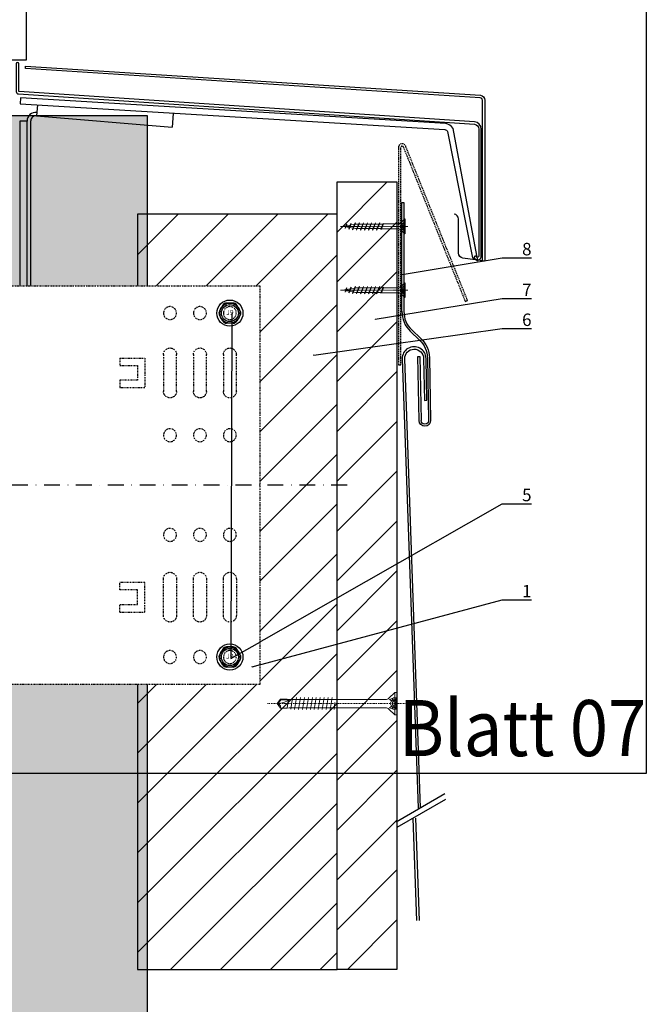
# Model space of a CAD drawing. Units: millimetres. Extents: x -358390 to -165483, y 96743 to 207920.
# Drawn here: x -179200 to -178949, y 203086 to 203481 of the extents above; entities that cross this region are included whole.
import ezdxf
from ezdxf import colors
from ezdxf.entities.mleader import LeaderData, LeaderLine
from ezdxf.enums import TextEntityAlignment as Align
from ezdxf.math import Vec2, Vec3

# ---------------------------------------------------------------- set-up
doc = ezdxf.new("R2010")
doc.units = ezdxf.units.MM
doc.set_wipeout_variables(frame=1)
for name, pattern in [('PUNKT', [6.35, 0, -6.35]), ('STRICHLINIE', [0.75, 0.5, -0.25]), ('STRICHPUNKT', [1, 0.5, -0.25, 0, -0.25]), ('STRICHPUNKT2', [12.7, 6.35, -3.175, 0, -3.175]), ('VERDECKT', [9.525, 6.35, -3.175])]:
    doc.linetypes.add(name, pattern=pattern)
for name, color, linetype, lineweight in [('2-0', 7, 'Continuous', 20), ('3-1', 252, 'VERDECKT', 18), ('3-2', 252, 'STRICHPUNKT', 18), ('holzschraube', 7, 'Continuous', 15), ('Traglattung', 23, 'Continuous', 25)]:
    doc.layers.add(name, color=color, linetype=linetype, lineweight=lineweight)
for name, color, linetype in [('GIP-Achsen', 2, 'STRICHPUNKT2'), ('GIP-Bauseits', 8, 'Continuous'), ('GIP-Befestigungsmittel', 4, 'Continuous'), ('GIP-DIM-0', 12, 'Continuous'), ('GIP-Text', 7, 'Continuous'), ('GIP-VECO-A-HS', 210, 'STRICHPUNKT')]:
    doc.layers.add(name, color=color, linetype=linetype)
doc.layers.add('GIP-Ansichtsfenster', color=9, linetype='Continuous', plot=False)
doc.styles.add('COMPLEX', font='8complex')
doc.styles.add('GIP-Text-45', font='calibri.ttf', dxfattribs={"width": 0.9, "height": 4.5})
doc.styles.get("Standard").update_dxf_attribs({"font": 'calibri.ttf'})

# ---------------------------------------------------------------- blocks, each defined once
blk = doc.blocks.new('_Dot')
blk.add_hatch(color=0).paths.add_polyline_path([(-0.5, 0, 1), (0.5, 0, 1)])
at = {"color": 0}
blk.add_line((-1, 0), (-0.5, 0), dxfattribs=at)
blk = doc.blocks.new('*U120')
at = {"linetype": 'ByBlock'}
h = blk.add_hatch(dxfattribs=at)
h.set_pattern_fill('H1INSUN1', color=256, pattern_type=2)
h.set_pattern_definition([(67.38, (915.64, 739), (3e-06, 100), [26, -1274]), (67.38, (1015.64, 739), (3e-06, 100), [26, -1274]), (67.38, (1115.64, 739), (3e-06, 100), [26, -1274]), (67.38, (1215.64, 739), (3e-06, 100), [26, -1274]), (67.38, (1315.64, 739), (3e-06, 100), [26, -1274]), (112.249, (999.64, 739), (-2e-06, 100), [23.77, -2353.203]), (112.249, (1099.64, 739), (-2e-06, 100), [23.77, -2353.203]), (112.249, (1199.64, 739), (-2e-06, 100), [23.77, -2353.203]), (112.249, (1299.64, 739), (-2e-06, 100), [23.77, -2353.203]), (112.249, (1399.64, 739), (-2e-06, 100), [23.77, -2353.203]), (112.249, (1499.64, 739), (-2e-06, 100), [23.77, -2353.203]), (112.249, (1599.64, 739), (-2e-06, 100), [23.77, -2353.203]), (112.249, (1699.64, 739), (-2e-06, 100), [23.77, -2353.203]), (112.249, (1799.64, 739), (-2e-06, 100), [23.77, -2353.203]), (247.751, (974.64, 761), (-7e-06, 100), [23.77, -2353.203]), (247.751, (1074.64, 761), (-7e-06, 100), [23.77, -2353.203]), (247.751, (1174.64, 761), (-7e-06, 100), [23.77, -2353.203]), (247.751, (1274.64, 761), (-7e-06, 100), [23.77, -2353.203]), (247.751, (1374.64, 761), (-7e-06, 100), [23.77, -2353.203]), (247.751, (1474.64, 761), (-7e-06, 100), [23.77, -2353.203]), (247.751, (1574.64, 761), (-7e-06, 100), [23.77, -2353.203]), (247.751, (1674.64, 761), (-7e-06, 100), [23.77, -2353.203]), (247.751, (1774.64, 761), (-7e-06, 100), [23.77, -2353.203]), (292.62, (939.64, 763), (-3e-06, 100), [26, -1274]), (292.62, (1039.64, 763), (-3e-06, 100), [26, -1274]), (292.62, (1139.64, 763), (-3e-06, 100), [26, -1274]), (292.62, (1239.64, 763), (-3e-06, 100), [26, -1274]), (292.62, (1339.64, 763), (-3e-06, 100), [26, -1274]), (81.8699, (910.639, 722), (5e-06, 100), [7.071, -700.0357]), (68.1986, (911.64, 729), (-1e-06, 100), [10.77, -527.746]), (68.1986, (1011.64, 729), (-1e-06, 100), [10.77, -527.746]), (291.8014, (949.64, 739), (1e-06, 100), [10.77, -527.746]), (291.8014, (1049.64, 739), (1e-06, 100), [10.77, -527.746]), (278.1301, (953.639, 729), (-5e-06, 100), [7.071, -700.0357]), (278.1301, (910.639, 722), (-5e-06, 100), [7.071, -700.0357]), (296.565, (911.64, 715), (2e-06, 100), [6.708, -216.8986]), (315, (914.64, 709), (-7e-15, 100), [7.071, -134.35]), (326.31, (919.64, 704), (-4e-06, 100), [3.606, -356.95]), (326.31, (1019.64, 704), (-4e-06, 100), [3.606, -356.95]), (326.31, (1119.64, 704), (-4e-06, 100), [3.606, -356.95]), (341.565, (922.64, 702), (-2e-07, 100), [3.162, -313.065]), (341.565, (1022.64, 702), (-2e-07, 100), [3.162, -313.065]), (341.565, (1122.64, 702), (-2e-07, 100), [3.162, -313.065]), (341.565, (925.64, 701), (-2e-07, 100), [3.162, -313.065]), (341.565, (1025.64, 701), (-2e-07, 100), [3.162, -313.065]), (341.565, (1125.64, 701), (-2e-07, 100), [3.162, -313.065]), (0, (928.64, 700), (0, 100), [8, -92]), (18.435, (936.64, 700), (2e-07, 100), [3.162, -313.065]), (18.435, (1036.64, 700), (2e-07, 100), [3.162, -313.065]), (18.435, (1136.64, 700), (2e-07, 100), [3.162, -313.065]), (18.435, (939.64, 701), (2e-07, 100), [3.162, -313.065]), (18.435, (1039.64, 701), (2e-07, 100), [3.162, -313.065]), (18.435, (1139.64, 701), (2e-07, 100), [3.162, -313.065]), (33.69, (942.64, 702), (4e-06, 100), [3.606, -356.95]), (33.69, (1042.64, 702), (4e-06, 100), [3.606, -356.95]), (33.69, (1142.64, 702), (4e-06, 100), [3.606, -356.95]), (45, (945.64, 704), (7e-15, 100), [7.071, -134.35]), (63.435, (950.64, 709), (-2e-06, 100), [6.708, -216.8986]), (81.8699, (953.639, 715), (5e-06, 100), [7.071, -700.0357]), (81.8699, (960.639, 722), (5e-06, 100), [7.071, -700.0357]), (68.1986, (961.64, 729), (-1e-06, 100), [10.77, -527.746]), (68.1986, (1061.64, 729), (-1e-06, 100), [10.77, -527.746]), (291.8014, (999.64, 739), (1e-06, 100), [10.77, -527.746]), (291.8014, (1099.64, 739), (1e-06, 100), [10.77, -527.746]), (278.1301, (1003.639, 729), (-5e-06, 100), [7.071, -700.0357]), (278.1301, (960.639, 722), (-5e-06, 100), [7.071, -700.0357]), (296.565, (961.64, 715), (2e-06, 100), [6.708, -216.8986]), (315, (964.64, 709), (-7e-15, 100), [7.071, -134.35]), (326.31, (969.64, 704), (-4e-06, 100), [3.606, -356.95]), (326.31, (1069.64, 704), (-4e-06, 100), [3.606, -356.95]), (326.31, (1169.64, 704), (-4e-06, 100), [3.606, -356.95]), (341.565, (972.64, 702), (-2e-07, 100), [3.162, -313.065]), (341.565, (1072.64, 702), (-2e-07, 100), [3.162, -313.065]), (341.565, (1172.64, 702), (-2e-07, 100), [3.162, -313.065]), (341.565, (975.64, 701), (-2e-07, 100), [3.162, -313.065]), (341.565, (1075.64, 701), (-2e-07, 100), [3.162, -313.065]), (341.565, (1175.64, 701), (-2e-07, 100), [3.162, -313.065]), (0, (978.64, 700), (0, 100), [8, -92]), (18.435, (986.64, 700), (2e-07, 100), [3.162, -313.065]), (18.435, (1086.64, 700), (2e-07, 100), [3.162, -313.065]), (18.435, (1186.64, 700), (2e-07, 100), [3.162, -313.065]), (18.435, (989.64, 701), (2e-07, 100), [3.162, -313.065]), (18.435, (1089.64, 701), (2e-07, 100), [3.162, -313.065]), (18.435, (1189.64, 701), (2e-07, 100), [3.162, -313.065]), (33.69, (992.64, 702), (4e-06, 100), [3.606, -356.95]), (33.69, (1092.64, 702), (4e-06, 100), [3.606, -356.95]), (33.69, (1192.64, 702), (4e-06, 100), [3.606, -356.95]), (45, (995.64, 704), (7e-15, 100), [7.071, -134.35]), (63.435, (1000.64, 709), (-2e-06, 100), [6.708, -216.8986]), (81.8699, (1003.639, 715), (5e-06, 100), [7.071, -700.0357]), (81.8699, (935.639, 778), (5e-06, 100), [7.071, -700.0357]), (63.435, (936.64, 785), (-2e-06, 100), [6.708, -216.8986]), (45, (939.64, 791), (7e-15, 100), [7.071, -134.35]), (33.69, (944.64, 796), (4e-06, 100), [3.606, -356.95]), (33.69, (1044.64, 796), (4e-06, 100), [3.606, -356.95]), (33.69, (1144.64, 796), (4e-06, 100), [3.606, -356.95]), (18.435, (947.64, 798), (2e-07, 100), [3.162, -313.065]), (18.435, (1047.64, 798), (2e-07, 100), [3.162, -313.065]), (18.435, (1147.64, 798), (2e-07, 100), [3.162, -313.065]), (18.435, (950.64, 799), (2e-07, 100), [3.162, -313.065]), (18.435, (1050.64, 799), (2e-07, 100), [3.162, -313.065]), (18.435, (1150.64, 799), (2e-07, 100), [3.162, -313.065]), (0, (953.64, 800), (0, 100), [8, -92]), (341.565, (961.64, 800), (-2e-07, 100), [3.162, -313.065]), (341.565, (1061.64, 800), (-2e-07, 100), [3.162, -313.065]), (341.565, (1161.64, 800), (-2e-07, 100), [3.162, -313.065]), (341.565, (964.64, 799), (-2e-07, 100), [3.162, -313.065]), (341.565, (1064.64, 799), (-2e-07, 100), [3.162, -313.065]), (341.565, (1164.64, 799), (-2e-07, 100), [3.162, -313.065]), (326.31, (967.64, 798), (-4e-06, 100), [3.606, -356.95]), (326.31, (1067.64, 798), (-4e-06, 100), [3.606, -356.95]), (326.31, (1167.64, 798), (-4e-06, 100), [3.606, -356.95]), (315, (970.64, 796), (-7e-15, 100), [7.071, -134.35]), (296.565, (975.64, 791), (2e-06, 100), [6.708, -216.8986]), (278.1301, (978.639, 785), (-5e-06, 100), [7.071, -700.0357]), (278.1301, (935.639, 778), (-5e-06, 100), [7.071, -700.0357]), (290.556, (936.64, 771), (1e-06, 100), [8.544, -845.856]), (290.556, (1036.64, 771), (1e-06, 100), [8.544, -845.856]), (290.556, (1136.64, 771), (1e-06, 100), [8.544, -845.856]), (68.1986, (974.64, 761), (-1e-06, 100), [10.77, -527.746]), (68.1986, (1074.64, 761), (-1e-06, 100), [10.77, -527.746]), (81.8699, (978.639, 771), (5e-06, 100), [7.071, -700.0357]), (0, (907.64, 800), (0, 100), [4, -96]), (341.565, (911.64, 800), (-2e-07, 100), [3.162, -313.065]), (341.565, (1011.64, 800), (-2e-07, 100), [3.162, -313.065]), (341.565, (1111.64, 800), (-2e-07, 100), [3.162, -313.065]), (341.565, (914.64, 799), (-2e-07, 100), [3.162, -313.065]), (341.565, (1014.64, 799), (-2e-07, 100), [3.162, -313.065]), (341.565, (1114.64, 799), (-2e-07, 100), [3.162, -313.065]), (326.31, (917.64, 798), (-4e-06, 100), [3.606, -356.95]), (326.31, (1017.64, 798), (-4e-06, 100), [3.606, -356.95]), (326.31, (1117.64, 798), (-4e-06, 100), [3.606, -356.95]), (315, (920.64, 796), (-7e-15, 100), [7.071, -134.35]), (296.565, (925.64, 791), (2e-06, 100), [6.708, -216.8986]), (278.1301, (928.639, 785), (-5e-06, 100), [7.071, -700.0357]), (69.444, (925.64, 763), (-1e-06, 100), [8.544, -845.856]), (69.444, (1025.64, 763), (-1e-06, 100), [8.544, -845.856]), (69.444, (1125.64, 763), (-1e-06, 100), [8.544, -845.856]), (81.8699, (928.639, 771), (5e-06, 100), [7.071, -700.0357]), (81.8699, (985.639, 778), (5e-06, 100), [7.071, -700.0357]), (63.435, (986.64, 785), (-2e-06, 100), [6.708, -216.8986]), (45, (989.64, 791), (7e-15, 100), [7.071, -134.35]), (33.69, (994.64, 796), (4e-06, 100), [3.606, -356.95]), (33.69, (1094.64, 796), (4e-06, 100), [3.606, -356.95]), (33.69, (1194.64, 796), (4e-06, 100), [3.606, -356.95]), (18.435, (997.64, 798), (2e-07, 100), [3.162, -313.065]), (18.435, (1097.64, 798), (2e-07, 100), [3.162, -313.065]), (18.435, (1197.64, 798), (2e-07, 100), [3.162, -313.065]), (18.435, (1000.64, 799), (2e-07, 100), [3.162, -313.065]), (18.435, (1100.64, 799), (2e-07, 100), [3.162, -313.065]), (18.435, (1200.64, 799), (2e-07, 100), [3.162, -313.065]), (0, (1003.64, 800), (0, 100), [4, -96]), (278.1301, (985.639, 778), (-5e-06, 100), [7.071, -700.0357]), (291.8014, (986.64, 771), (1e-06, 100), [10.77, -527.746]), (291.8014, (1086.64, 771), (1e-06, 100), [10.77, -527.746])])
h.paths.add_polyline_path([(0, 100), (1271.26, 100), (1271.26, 0), (0, 0)])
blk.add_lwpolyline([(0, 100), (1271.26, 100), (1271.26, 0), (0, 0)], close=True)
blk = doc.blocks.new('*U166')
at = {"color": 1}
blk.add_lwpolyline([(0, 0), (-350, 0), (-350, 400), (0, 400)], close=True, dxfattribs=at)
at = {"color": 1, "style": 'GIP-Text-45', "width": 0.9}
blk.add_attdef('BEZEICHNUNG', text='', height=22.5, dxfattribs=at).set_placement((0, 0), align=Align.BOTTOM_RIGHT)
blk = doc.blocks.new('GIP-Rohbau_1')
for p, q in [((5160.65, -3962.12), (5160.26, -3966.49)), ((5160.26, -3966.49), (5214.65, -3971.04)), ((5215.11, -3965.53), (5214.65, -3971.04)), ((5153.66, -3968.47), (5156.48, -3968.47)), ((5156.48, -4043.47), (5156.48, -3968.47)), ((5157.98, -4043.47), (5157.98, -3968.47))]:
    blk.add_line(p, q)
blk.add_lwpolyline([(5156.16, -3944.15), (5111.16, -3944.15), (5111.16, -3902.15), (5156.16, -3902.15)], close=True)
for points in [[(5335.97, -3968.83), (5153.28, -3956.75, -0.373093), (5153.15, -3956.6), (5153.15, -3945.58, 1), (5152.15, -3945.58), (5152.15, -3956.73, 0.37388), (5153.01, -3957.72), (5335.89, -3969.83, -0.373189), (5337.61, -3971.81), (5337.61, -4022.77, -0.767327), (5336.67, -4023.02, 1), (5335.81, -4023.52, 0.767327), (5338.61, -4022.77), (5338.61, -3971.84, 0.372943)], [(5339.07, -4024.67), (5339.07, -3987.65), (5339.07, -3960.24, 0.373885), (5338.21, -3959.25), (5155.79, -3947.51), (5155.88, -3946.51), (5338.34, -3958.26, -0.373885), (5340.07, -3960.24), (5340.07, -3987.79), (5340.07, -4024.81)]]:
    blk.add_lwpolyline(points, format="xyb", close=True)
for points in [[(5153.67, -3961.68), (5324, -3972.03, -0.235469), (5325.11, -3972.79), (5335.18, -4023.51), (5337.29, -4024.72), (5327.3, -3971.59, 0.235469), (5324.36, -3969.56), (5153.88, -3959.21), (5153.67, -3961.68)], [(5340.07, -4024.81), (5339.07, -4024.67), (5331.25, -4023.57, -0.373885), (5329.53, -4021.59), (5329.53, -4007.9, 0.386055), (5327.74, -4005.92)]]:
    blk.add_lwpolyline(points, format="xyb")
blk.add_lwpolyline([(5157.98, -4043.47), (5153.66, -4043.47), (5153.66, -3968.47)])
for centre, radius, start in [((5159.96, -3968.58), 3.5, 84.0469), ((5159.98, -3968.47), 2, 82)]:
    blk.add_arc(centre, radius, start, 180)
at = {"transparency": 33554687, "xscale": -1, "rotation": 270}
blk.add_blockref('*U120', (5104.81, -5237.81), dxfattribs=at)
at = {"layer": 'GIP-Ansichtsfenster'}
blk.add_blockref('*U166', (5404.81, -4230.46), dxfattribs=at).add_auto_attribs({'BEZEICHNUNG': 'Blatt 07'})
blk = doc.blocks.new('A$C0C2B6760')
at = {"lineweight": -3}
for p, q in [((1.33, 4.03), (-1.33, 4.03)), ((-2.82, 3.17), (-4.16, 0.86)), ((4.16, 0.86), (2.82, 3.17)), ((-2.82, -3.17), (-4.16, -0.86)), ((4.16, -0.86), (2.82, -3.17)), ((1.33, -4.03), (-1.33, -4.03))]:
    blk.add_line(p, q, dxfattribs=at)
for radius in [5.25, 4.03, 3.42]:
    blk.add_circle((0, 0), radius, dxfattribs=at)
for centre, start, end in [((-1.33, 2.31), 90, 150), ((1.33, 2.31), 30, 90), ((-2.67, 0), 150, 210), ((2.67, 0), 330, 30), ((-1.33, -2.31), 210, 270), ((1.33, -2.31), 270, 330)]:
    blk.add_arc(centre, 1.72, start, end, dxfattribs=at)
at = {"lineweight": -3, "style": 'COMPLEX'}
blk.add_text('J9', height=2.015, dxfattribs=at).set_placement((0, 0), align=Align.MIDDLE)
blk = doc.blocks.new('U-b')
blk.add_wipeout([(8969.65, 8706.29), (9114.65, 8706.29), (9114.65, 8681.79), (9115.78, 8681.79), (9116.65, 8681.29), (9184.15, 8681.29), (9186.65, 8679.85), (9189.65, 8676.29), (9186.65, 8672.73), (9184.15, 8671.29), (9116.65, 8671.29), (9115.78, 8670.79), (9114.65, 8670.79), (9114.65, 8581.79), (9115.78, 8581.79), (9116.65, 8581.29), (9184.15, 8581.29), (9186.65, 8579.85), (9189.65, 8576.29), (9186.65, 8572.73), (9184.15, 8571.29), (9116.65, 8571.29), (9115.78, 8570.79), (9114.65, 8570.79), (9114.65, 8546.29), (8969.65, 8546.29)])
at = {"layer": 'GIP-Achsen'}
blk.add_line((8934.62, 8626.29), (9129.62, 8626.29), dxfattribs=at)
at = {"layer": 'GIP-VECO-A-HS'}
for p, q in [((9015.75, 8677.24), (9015.75, 8665.34)), ((9025.75, 8677.24), (9015.75, 8677.24)), ((9025.75, 8677.24), (9025.75, 8674.24)), ((9025.75, 8677.24), (9025.75, 8674.24)), ((9025.75, 8674.24), (9018.75, 8674.24)), ((9018.75, 8674.24), (9018.75, 8668.34)), ((9015.75, 8665.34), (9025.75, 8665.34)), ((9018.75, 8668.34), (9025.75, 8668.34)), ((9025.75, 8668.34), (9025.75, 8665.34)), ((9025.75, 8668.34), (9025.75, 8665.34)), ((9015.75, 8575.34), (9015.75, 8587.24)), ((9015.75, 8587.24), (9025.75, 8587.24)), ((9025.75, 8584.24), (9025.75, 8587.24)), ((9025.75, 8584.24), (9025.75, 8587.24)), ((9018.75, 8584.24), (9025.75, 8584.24)), ((9018.75, 8578.34), (9018.75, 8584.24)), ((9025.75, 8578.34), (9018.75, 8578.34)), ((9025.75, 8575.34), (9025.75, 8578.34)), ((9025.75, 8575.34), (9025.75, 8578.34)), ((9025.75, 8575.34), (9015.75, 8575.34))]:
    blk.add_line(p, q, dxfattribs=at)
blk.add_lwpolyline([(8969.65, 8546.29), (9109.65, 8546.29), (9109.65, 8706.29), (8969.65, 8706.29)], close=True, dxfattribs=at)
for points in [[(8984.25, 8663.89, -1), (8979.05, 8663.89), (8979.05, 8678.69, -1), (8984.25, 8678.69)], [(8996.25, 8663.89, -1), (8991.05, 8663.89), (8991.05, 8678.69, -1), (8996.25, 8678.69)], [(9008.25, 8663.89, -1), (9003.05, 8663.89), (9003.05, 8678.69, -1), (9008.25, 8678.69)], [(8984.25, 8588.69, 1), (8979.05, 8588.69), (8979.05, 8573.89, 1), (8984.25, 8573.89)], [(8996.25, 8588.69, 1), (8991.05, 8588.69), (8991.05, 8573.89, 1), (8996.25, 8573.89)], [(9008.25, 8588.69, 1), (9003.05, 8588.69), (9003.05, 8573.89, 1), (9008.25, 8573.89)]]:
    blk.add_lwpolyline(points, format="xyb", close=True, dxfattribs=at)
for centre in [(8981.65, 8695.29), (8993.65, 8695.29), (9005.65, 8695.29), (8981.65, 8646.29), (8993.65, 8646.29), (9005.65, 8646.29), (8981.65, 8606.29), (8993.65, 8606.29), (9005.65, 8606.29), (8981.65, 8557.29), (8993.65, 8557.29), (9005.65, 8557.29)]:
    blk.add_circle(centre, 2.6, dxfattribs=at)
at = {"layer": 'GIP-Befestigungsmittel', "xscale": -1}
for p in [(8981.65, 8695.29), (8981.65, 8557.29)]:
    blk.add_blockref('A$C0C2B6760', p, dxfattribs=at)
blk = doc.blocks.new('holzschraube 25')
at = {"layer": 'holzschraube', "color": 8, "linetype": 'STRICHPUNKT', "ltscale": 0.1}
blk.add_line((-1, 0), (26, 0), dxfattribs=at)
at = {"layer": 'holzschraube', "color": 8}
for p, q in [((0, 3), (2, 1.25)), ((0, 3), (0, -3)), ((2.66, 1), (8.4, 1)), ((8.71, 1), (8.73, 1.2)), ((8.71, 1), (9.54, -1)), ((8.73, 1.2), (8.97, 0.9)), ((8.73, 1.2), (9.74, -1.23)), ((8.97, 0.9), (10.38, 0.9)), ((8.97, 0.9), (9.72, -0.9)), ((10.23, 1.5), (10.59, 0.9)), ((10.38, 0.9), (10.23, 1.5)), ((10.23, 1.5), (11.48, -1.5)), ((10.38, 0.9), (11.13, -0.9)), ((10.59, 0.9), (12, 0.9)), ((10.59, 0.9), (11.34, -0.9)), ((11.86, 1.5), (13.11, -1.5)), ((12, 0.9), (11.86, 1.5)), ((11.86, 1.5), (12.22, 0.9)), ((12, 0.9), (12.75, -0.9)), ((12.22, 0.9), (13.63, 0.9)), ((12.22, 0.9), (12.97, -0.9)), ((13.48, 1.5), (13.84, 0.9)), ((13.63, 0.9), (13.48, 1.5)), ((13.48, 1.5), (14.73, -1.5)), ((13.63, 0.9), (14.38, -0.9)), ((13.84, 0.9), (15.23, 0.9)), ((13.84, 0.9), (14.59, -0.9)), ((15.23, 0.9), (15.09, 1.5)), ((15.09, 1.5), (15.44, 0.9)), ((15.09, 1.5), (16.34, -1.5)), ((15.23, 0.9), (15.98, -0.9)), ((15.44, 0.9), (16.83, 0.9)), ((15.44, 0.9), (16.19, -0.9)), ((16.83, 0.9), (16.69, 1.5)), ((16.69, 1.5), (17.05, 0.9)), ((16.69, 1.5), (17.94, -1.5)), ((16.83, 0.9), (17.58, -0.9)), ((17.05, 0.9), (18.46, 0.9)), ((17.05, 0.9), (17.8, -0.9)), ((18.31, 1.5), (18.67, 0.9)), ((18.46, 0.9), (18.31, 1.5)), ((18.31, 1.5), (19.56, -1.5)), ((18.46, 0.9), (19.21, -0.9)), ((18.67, 0.9), (20, 0.9)), ((18.67, 0.9), (19.42, -0.9)), ((20.09, 0.88), (19.94, 1.5)), ((19.94, 1.5), (20.32, 0.84)), ((19.94, 1.5), (21.11, -1.31)), ((20, 0.9), (20.09, 0.88)), ((20.09, 0.88), (20.77, -0.76)), ((20.32, 0.84), (21.82, 0.57)), ((20.32, 0.84), (20.97, -0.72)), ((21.82, 0.57), (21.66, 1.21)), ((21.66, 1.21), (22.05, 0.53)), ((21.66, 1.21), (22.6, -1.04)), ((21.82, 0.57), (22.26, -0.49)), ((22.05, 0.53), (23.58, 0.26)), ((22.05, 0.53), (22.46, -0.46)), ((23.42, 0.9), (24.11, -0.77)), ((23.42, 0.89), (23.81, 0.21)), ((23.58, 0.26), (23.42, 0.89)), ((23.58, 0.26), (23.78, -0.22)), ((23.81, 0.21), (23.98, -0.18)), ((23.81, 0.21), (25, 0)), ((0, -3), (2, -1.25)), ((2.66, -1), (9.23, -1)), ((9.1, -1), (9.54, -1)), ((9.54, -1), (9.74, -1.23)), ((9.72, -0.9), (11.13, -0.9)), ((9.74, -1.23), (9.72, -0.9)), ((11.48, -1.5), (11.13, -0.9)), ((11.34, -0.9), (12.75, -0.9)), ((11.48, -1.5), (11.34, -0.9)), ((13.11, -1.5), (12.75, -0.9)), ((12.97, -0.9), (14.38, -0.9)), ((13.11, -1.5), (12.97, -0.9)), ((14.73, -1.5), (14.38, -0.9)), ((14.59, -0.9), (15.98, -0.9)), ((14.73, -1.5), (14.59, -0.9)), ((16.34, -1.5), (15.98, -0.9)), ((16.19, -0.9), (17.58, -0.9)), ((16.34, -1.5), (16.19, -0.9)), ((17.94, -1.5), (17.58, -0.9)), ((17.8, -0.9), (19.21, -0.9)), ((17.94, -1.5), (17.8, -0.9)), ((19.56, -1.5), (19.21, -0.9)), ((19.42, -0.9), (20, -0.9)), ((19.56, -1.5), (19.42, -0.9)), ((20.77, -0.76), (20, -0.9)), ((21.11, -1.31), (20.77, -0.76)), ((22.26, -0.49), (20.97, -0.72)), ((21.11, -1.31), (20.97, -0.72)), ((22.6, -1.04), (22.26, -0.49)), ((23.78, -0.22), (22.46, -0.46)), ((22.6, -1.04), (22.46, -0.46)), ((24.11, -0.77), (23.78, -0.22)), ((25, 0), (23.98, -0.18)), ((24.11, -0.77), (23.98, -0.18))]:
    blk.add_line(p, q, dxfattribs=at)
at = {"layer": 'holzschraube', "color": 8, "linetype": 'PUNKT', "ltscale": 0.02}
for p, q in [((1, 1.5), (0, 1.5)), ((1, 1), (0, 1)), ((1, 1.5), (1, -1.5)), ((0, -1), (1, -1)), ((0, -1.5), (1, -1.5))]:
    blk.add_line(p, q, dxfattribs=at)
at = {"layer": 'holzschraube', "color": 8}
for centre, start, end in [((2.66, 2), 228.8141, 270), ((2.66, -2), 90, 131.1859)]:
    blk.add_arc(centre, 1, start, end, dxfattribs=at)
blk = doc.blocks.new('2-0')
at = {"layer": '2-0', "lineweight": 18}
for points in [[(7122.06, 7956.02), (7113.06, 7956.02)], [(7113.06, 7956.02), (7113.06, 7955.12)], [(7113.06, 7955.12), (7115.36, 7952.82)], [(7122.06, 7955.12), (7113.06, 7955.12)], [(7115.16, 7955.12), (7115.91, 7953.02)], [(7116.35, 7953.77), (7115.91, 7955.12)], [(7118.78, 7953.77), (7119.21, 7955.12)], [(7119.96, 7955.12), (7119.21, 7953.02)], [(7119.77, 7952.82), (7122.06, 7955.12)], [(7122.06, 7955.12), (7122.06, 7956.02)], [(7115.91, 7953.02), (7116.35, 7953.77)], [(7115.91, 7951.48), (7115.91, 7912.81)], [(7119.21, 7953.02), (7118.78, 7953.77)], [(7119.21, 7912.98), (7119.21, 7951.48)], [(7118, 7931.05), (7115.16, 7930.84)], [(7119.21, 7932.02), (7115.91, 7932.02)], [(7115.16, 7929.25), (7119.96, 7930.04)], [(7115.16, 7927.66), (7119.96, 7928.45)], [(7115.16, 7926.07), (7119.96, 7926.86)], [(7115.16, 7924.48), (7119.96, 7925.27)], [(7115.16, 7922.89), (7119.96, 7923.68)], [(7115.16, 7921.3), (7119.96, 7922.09)], [(7115.16, 7919.71), (7119.96, 7920.5)], [(7115.16, 7918.12), (7119.96, 7918.91)], [(7115.16, 7916.53), (7119.96, 7917.32)], [(7115.16, 7914.94), (7119.96, 7915.73)], [(7119.88, 7914.19), (7115.32, 7913.44)], [(7115.91, 7912.81), (7115.76, 7912.02)], [(7115.76, 7912.02), (7115.76, 7909.28)], [(7118.91, 7912.54), (7115.93, 7912.02)], [(7119.01, 7912.7), (7119.01, 7909.46)], [(7119.36, 7912.02), (7119.21, 7912.98)], [(7119.36, 7909.28), (7119.36, 7912.02)], [(7115.76, 7909.28), (7117.56, 7908.02)], [(7117.56, 7908.02), (7119.36, 7909.28)], [(7119.01, 7909.46), (7117.58, 7908.45)], [(7119.01, 7909.46), (7119.36, 7909.28)]]:
    blk.add_lwpolyline(points, dxfattribs=at)
at = {"layer": '2-0', "lineweight": 18, "extrusion": (0, 0, -1)}
for centre, radius, start, end in [((-7114.01, 7951.48), 1.9, 135, 180), ((-7121.11, 7951.48), 1.9, 0, 45), ((-7116.22, 7908.02), 1.34, 70, 180)]:
    blk.add_arc(centre, radius, start, end, dxfattribs=at)
at = {"layer": '2-0', "lineweight": 18}
blk.add_arc((7125.86, 7908.02), 8.3, 143.2411, 180, dxfattribs=at)
at = {"layer": '3-1', "lineweight": 18}
for points in [[(7115.31, 7954.49), (7115.31, 7956.02)], [(7119.81, 7955.77), (7115.31, 7955.77)], [(7117.56, 7953.36), (7115.31, 7954.49)], [(7116.28, 7955.61), (7116.28, 7954.33)], [(7116.91, 7955.61), (7116.91, 7954.33)], [(7119.81, 7954.49), (7117.56, 7953.36)], [(7118.22, 7955.61), (7118.22, 7954.33)], [(7118.85, 7955.61), (7118.85, 7954.33)], [(7119.81, 7956.02), (7119.81, 7954.49)]]:
    blk.add_lwpolyline(points, dxfattribs=at)
at = {"layer": '3-1', "lineweight": 18, "extrusion": (0, 0, -1)}
for centre, radius, start, end in [((-7116.04, 7957.17), 1.58, 261.0676, 297.2571), ((-7116.04, 7955.89), 1.58, 261.0676, 297.2571), ((-7117.56, 7956.91), 1.46, 243.215, 296.785), ((-7117.56, 7955.63), 1.46, 243.215, 296.785), ((-7119.09, 7957.17), 1.58, 242.7429, 278.9324), ((-7119.09, 7955.89), 1.58, 242.7429, 278.9324)]:
    blk.add_arc(centre, radius, start, end, dxfattribs=at)
at = {"layer": '3-1', "lineweight": 18}
for centre in [(7116.6, 7955.38), (7116.6, 7954.1), (7118.53, 7955.38), (7118.53, 7954.1)]:
    blk.add_arc(centre, 0.391, 36.8699, 143.1301, dxfattribs=at)
at = {"layer": '3-2', "color": 252, "lineweight": 20}
blk.add_lwpolyline([(7117.56, 7960.02), (7117.56, 7904.02)], dxfattribs=at)

msp = doc.modelspace()

# ---------------------------------------------------------------- block references
at = {"layer": 'GIP-Bauseits', "color": 1}
msp.add_blockref('GIP-Rohbau_1', (-184353.966, 207408.634), dxfattribs=at)

# ---------------------------------------------------------------- next in the draw order: hatches: boundary and pattern name
at = {"layer": 'GIP-Bauseits', "linetype": 'Continuous', "lineweight": 25}
h = msp.add_hatch(dxfattribs=at)
h.set_pattern_fill('JIS_WOOD', color=252, scale=20, style=0)
h.set_pattern_definition([(45, (1595.016, 2023.692), (-10, 10), [])])
h.paths.add_polyline_path([(-179049.154, 203415.652), (-179073.154, 203415.652), (-179073.154, 203099.638), (-179049.154, 203099.638)])
at = {"layer": 'Traglattung'}
h = msp.add_hatch(dxfattribs=at)
h.set_pattern_fill('JIS_WOOD', color=256, scale=20, style=0)
h.set_pattern_definition([(45, (1584.401, 2023.934), (-10, 10), [])])
h.paths.add_polyline_path([(-179153.154, 203099.638), (-179073.154, 203099.638), (-179073.154, 203402.652), (-179153.154, 203402.652)])

# ---------------------------------------------------------------- next in the draw order: linework, layer by layer
at = {"layer": 'GIP-Bauseits', "color": 252, "linetype": 'Continuous', "lineweight": 25}
for p, q in [((-179029.922, 203170.038), (-179049.458, 203158.755)), ((-179029.717, 203167.846), (-179049.175, 203156.608)), ((-179042.721, 203160.226), (-179041.276, 203119.261)), ((-179041.721, 203160.261), (-179040.276, 203119.296))]:
    msp.add_line(p, q, dxfattribs=at)
at = {"layer": 'GIP-Bauseits', "color": 252, "linetype": 'STRICHLINIE', "lineweight": 25}
msp.add_lwpolyline([(-179047.544, 203342.226), (-179047.544, 203429.463, -0.9458032), (-179046.547, 203429.519), (-179021.774, 203367.687), (-179020.846, 203368.059), (-179045.582, 203429.799, 0.8930797), (-179048.544, 203429.463), (-179048.544, 203342.226)], format="xyb", close=True, dxfattribs=at)
at = {"layer": 'GIP-Bauseits', "color": 252, "linetype": 'Continuous', "lineweight": 25}
msp.add_lwpolyline([(-179073.154, 203415.652), (-179049.154, 203415.652), (-179049.154, 203099.638), (-179073.154, 203099.638)], close=True, dxfattribs=at)
for points in [[(-179047.155, 203363.7), (-179047.154, 203407.387), (-179046.354, 203407.387), (-179046.352, 203363.685, 0.2104692), (-179043.235, 203356.251), (-179039.522, 203352.729, -0.2005642), (-179036.156, 203345.11), (-179035.649, 203319.929, -1), (-179040.248, 203319.836), (-179040.765, 203345.531), (-179039.965, 203345.547), (-179039.448, 203319.852)], [(-179047.152, 203363.7, 0.2104692), (-179043.786, 203355.67), (-179040.072, 203352.148, -0.2005642), (-179036.956, 203345.094), (-179036.449, 203319.913, -1), (-179039.448, 203319.852)]]:
    msp.add_lwpolyline(points, format="xyb", dxfattribs=at)
msp.add_lwpolyline([(-179037.111, 203327.994), (-179037.449, 203344.81, 1.0008351), (-179047.047, 203344.609), (-179040.689, 203164.361), (-179039.69, 203164.396), (-179046.048, 203344.637, -1), (-179038.449, 203344.79), (-179038.111, 203327.974)], format="xyb", close=True, dxfattribs=at)
at = {"layer": 'Traglattung'}
msp.add_lwpolyline([(-179073.154, 203402.652), (-179153.154, 203402.652), (-179153.154, 203099.638), (-179073.154, 203099.638)], close=True, dxfattribs=at)

# ---------------------------------------------------------------- next in the draw order: block references
at = {"layer": '2-0', "xscale": -1, "rotation": 270}
msp.add_blockref('2-0', (-187005.171, 196088.722), dxfattribs=at)
at = {"layer": 'holzschraube', "xscale": -1}
for p in [(-179045.833, 203397.77), (-179045.833, 203372.184)]:
    msp.add_blockref('holzschraube 25', p, dxfattribs=at)

# ---------------------------------------------------------------- next in the draw order: block references
at = {"layer": 'GIP-Text', "xscale": -1}
msp.add_blockref('U-b', (-170134.504, 194667.692), dxfattribs=at)

# ---------------------------------------------------------------- next in the draw order: leaders
at = {"layer": 'GIP-DIM-0'}
ml = msp.add_multileader_mtext('Standard', dxfattribs=at)
ml.set_content('8', color=142)
ml.set_leader_properties(color=256, linetype='ByLayer', lineweight=-1)
ml.set_arrow_properties(name='DOT')
ml.build(insert=Vec2(0, 0))
ml.multileader.update_dxf_attribs({"text_left_attachment_type": 6, "text_right_attachment_type": 6, "dogleg_length": 2, "arrow_head_size": 0.2, "scale": 2})
ctx = ml.context
ctx.base_point, ctx.scale, ctx.char_height, ctx.arrow_head_size, ctx.landing_gap_size, ctx.plane_origin = Vec3(-179002.966, 203385.161), 2, 5, 0.2, 4, Vec3(-171421.213, 207271.405)
ctx.left_attachment, ctx.right_attachment = 6, 6
notes = []
notes.append((ctx, [(1, (1, 1, 0), (-179006.966, 203385.161), (1, 0), 4, [(0, [(-179047.21, 203378.481)], 0, [])])]))
ctx.mtext.insert, ctx.mtext.flow_direction = Vec3(-178998.966, 203391.161), 5
ctx.mtext.has_bg_fill, ctx.mtext.bg_color, ctx.mtext.bg_scale_factor, ctx.mtext.bg_transparency, ctx.mtext.use_window_bg_color = 1, -1027028792, 1.5, 0, 1
ml = msp.add_multileader_mtext('Standard', dxfattribs=at)
ml.set_content('7', color=142)
ml.set_leader_properties(color=256, linetype='ByLayer', lineweight=-1)
ml.set_arrow_properties(name='DOT')
ml.build(insert=Vec2(0, 0))
ml.multileader.update_dxf_attribs({"text_left_attachment_type": 6, "text_right_attachment_type": 6, "dogleg_length": 2, "arrow_head_size": 0.2, "scale": 2})
ctx = ml.context
ctx.base_point, ctx.scale, ctx.char_height, ctx.arrow_head_size, ctx.landing_gap_size, ctx.plane_origin = Vec3(-179002.977, 203368.798), 2, 5, 0.2, 4, Vec3(-171584.01, 207467.339)
ctx.left_attachment, ctx.right_attachment = 6, 6
notes.append((ctx, [(1, (1, 1, 0), (-179006.977, 203368.798), (1, 0), 4, [(0, [(-179058.028, 203360.483)], 0, [])])]))
ctx.mtext.insert, ctx.mtext.flow_direction = Vec3(-178998.977, 203374.798), 5
ctx.mtext.has_bg_fill, ctx.mtext.bg_color, ctx.mtext.bg_scale_factor, ctx.mtext.bg_transparency, ctx.mtext.use_window_bg_color = 1, -1027028792, 1.5, 0, 1
for ctx, leaders in notes:
    for number, flags, end, landing, length, lines in leaders:
        leader = LeaderData()
        leader.index, (leader.has_last_leader_line, leader.has_dogleg_vector, leader.attachment_direction) = number, flags
        leader.last_leader_point, leader.dogleg_vector, leader.dogleg_length = Vec3(end), Vec3(landing), length
        for number, points, colour, breaks in lines:
            line = LeaderLine()
            line.index, line.vertices, line.color, line.breaks = number, Vec3.list(points), colors.encode_raw_color(colour), breaks
            leader.lines.append(line)
        ctx.leaders.append(leader)

# ---------------------------------------------------------------- next in the draw order: leaders
ml = msp.add_multileader_mtext('Standard', dxfattribs=at)
ml.set_content('6', color=142)
ml.set_leader_properties(color=256, linetype='ByLayer', lineweight=-1)
ml.set_arrow_properties(name='DOT')
ml.build(insert=Vec2(0, 0))
ml.multileader.update_dxf_attribs({"text_left_attachment_type": 6, "text_right_attachment_type": 6, "dogleg_length": 2, "arrow_head_size": 0.2, "scale": 2})
ctx = ml.context
ctx.base_point, ctx.scale, ctx.char_height, ctx.arrow_head_size, ctx.landing_gap_size, ctx.plane_origin = Vec3(-179002.966, 203356.81), 2, 5, 0.2, 4, Vec3(-171578.166, 207448.666)
ctx.left_attachment, ctx.right_attachment = 6, 6
notes = []
notes.append((ctx, [(1, (1, 1, 0), (-179006.966, 203356.81), (1, 0), 4, [(0, [(-179082.693, 203346.088)], 0, [])])]))
ctx.mtext.insert, ctx.mtext.flow_direction = Vec3(-178998.966, 203362.81), 5
ctx.mtext.has_bg_fill, ctx.mtext.bg_color, ctx.mtext.bg_scale_factor, ctx.mtext.bg_transparency, ctx.mtext.use_window_bg_color = 1, -1027028792, 1.5, 0, 1
for ctx, leaders in notes:
    for number, flags, end, landing, length, lines in leaders:
        leader = LeaderData()
        leader.index, (leader.has_last_leader_line, leader.has_dogleg_vector, leader.attachment_direction) = number, flags
        leader.last_leader_point, leader.dogleg_vector, leader.dogleg_length = Vec3(end), Vec3(landing), length
        for number, points, colour, breaks in lines:
            line = LeaderLine()
            line.index, line.vertices, line.color, line.breaks = number, Vec3.list(points), colors.encode_raw_color(colour), breaks
            leader.lines.append(line)
        ctx.leaders.append(leader)

# ---------------------------------------------------------------- next in the draw order: leaders
ml = msp.add_multileader_mtext('Standard', dxfattribs=at)
ml.set_content('5', color=142)
ml.set_leader_properties(color=256, linetype='ByLayer', lineweight=-1)
ml.set_arrow_properties(name='DOT')
ml.build(insert=Vec2(0, 0))
ml.multileader.update_dxf_attribs({"text_left_attachment_type": 6, "text_right_attachment_type": 6, "dogleg_length": 2, "arrow_head_size": 0.2, "scale": 2})
ctx = ml.context
ctx.base_point, ctx.scale, ctx.char_height, ctx.arrow_head_size, ctx.landing_gap_size, ctx.plane_origin = Vec3(-179002.966, 203286.477), 2, 5, 0.2, 4, Vec3(-171578.166, 207419.65)
ctx.left_attachment, ctx.right_attachment = 6, 6
notes = []
notes.append((ctx, [(1, (1, 1, 0), (-179006.966, 203286.477), (1, 0), 4, [(1, [(-179115.388, 203362.979), (-179115.761, 203224.314)], 0, [])])]))
ctx.mtext.insert, ctx.mtext.flow_direction = Vec3(-178998.966, 203292.477), 5
ctx.mtext.has_bg_fill, ctx.mtext.bg_color, ctx.mtext.bg_scale_factor, ctx.mtext.bg_transparency, ctx.mtext.use_window_bg_color = 1, -1027028792, 1.5, 0, 1
for ctx, leaders in notes:
    for number, flags, end, landing, length, lines in leaders:
        leader = LeaderData()
        leader.index, (leader.has_last_leader_line, leader.has_dogleg_vector, leader.attachment_direction) = number, flags
        leader.last_leader_point, leader.dogleg_vector, leader.dogleg_length = Vec3(end), Vec3(landing), length
        for number, points, colour, breaks in lines:
            line = LeaderLine()
            line.index, line.vertices, line.color, line.breaks = number, Vec3.list(points), colors.encode_raw_color(colour), breaks
            leader.lines.append(line)
        ctx.leaders.append(leader)

# ---------------------------------------------------------------- next in the draw order: leaders
ml = msp.add_multileader_mtext('Standard', dxfattribs=at)
ml.set_content('1', color=142)
ml.set_leader_properties(color=256, linetype='ByLayer', lineweight=-1)
ml.set_arrow_properties(name='DOT')
ml.build(insert=Vec2(0, 0))
ml.multileader.update_dxf_attribs({"text_left_attachment_type": 6, "text_right_attachment_type": 6, "dogleg_length": 2, "arrow_head_size": 0.2, "scale": 2})
ctx = ml.context
ctx.base_point, ctx.scale, ctx.char_height, ctx.arrow_head_size, ctx.landing_gap_size, ctx.plane_origin = Vec3(-179002.966, 203247.906), 2, 5, 0.2, 4, Vec3(-171578.166, 207339.762)
ctx.left_attachment, ctx.right_attachment = 6, 6
notes = []
notes.append((ctx, [(1, (1, 1, 0), (-179006.966, 203247.906), (1, 0), 4, [(0, [(-179107.395, 203221.044)], 0, [])])]))
ctx.mtext.insert, ctx.mtext.flow_direction = Vec3(-178998.966, 203253.906), 5
ctx.mtext.has_bg_fill, ctx.mtext.bg_color, ctx.mtext.bg_scale_factor, ctx.mtext.bg_transparency, ctx.mtext.use_window_bg_color = 1, -1027028792, 1.5, 0, 1
for ctx, leaders in notes:
    for number, flags, end, landing, length, lines in leaders:
        leader = LeaderData()
        leader.index, (leader.has_last_leader_line, leader.has_dogleg_vector, leader.attachment_direction) = number, flags
        leader.last_leader_point, leader.dogleg_vector, leader.dogleg_length = Vec3(end), Vec3(landing), length
        for number, points, colour, breaks in lines:
            line = LeaderLine()
            line.index, line.vertices, line.color, line.breaks = number, Vec3.list(points), colors.encode_raw_color(colour), breaks
            leader.lines.append(line)
        ctx.leaders.append(leader)

doc.saveas('drawing.dxf')
